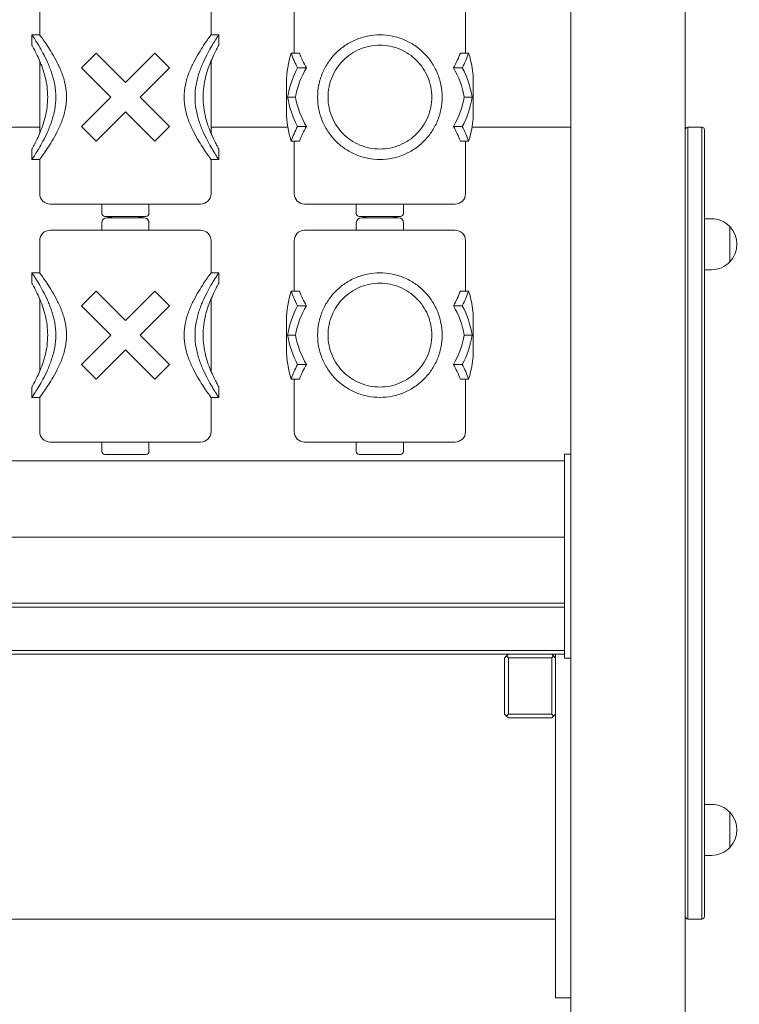
# Model space of a CAD drawing. Units: inches. Extents: x 13028 to 13637, y -2974 to -862.
# Drawn here: x 13216 to 13273, y -2876 to -2799 of the extents above; entities that cross this region are included whole.
import ezdxf

# ---------------------------------------------------------------- set-up
doc = ezdxf.new("R2010")
doc.units = ezdxf.units.IN
doc.header["$MEASUREMENT"] = 0

# ---------------------------------------------------------------- blocks, each defined once
blk = doc.blocks.new('A$C206B65B4')
at = {"lineweight": 0, "extrusion": (0, 1, 0)}
for p, q in [((1306.923, 44.508), (1306.923, 163.508)), ((1297.923, 89.999), (1297.923, 146.016)), ((1256.194, 125.488), (1256.194, 122.96)), ((1269.652, 125.488), (1269.652, 122.96)), ((1276.194, 125.488), (1276.194, 121.526)), ((1289.652, 125.488), (1289.652, 121.526)), ((1255.582, 122.96), (1255.582, 122.144)), ((1256.194, 122.96), (1255.582, 122.96)), ((1270.264, 122.96), (1269.652, 122.96)), ((1270.264, 122.96), (1270.264, 122.144)), ((1259.462, 120.373), (1260.616, 121.526)), ((1260.616, 121.526), (1262.923, 119.219)), ((1262.923, 119.219), (1265.23, 121.526)), ((1265.23, 121.526), (1266.383, 120.373)), ((1276.601, 121.526), (1275.954, 121.526)), ((1289.892, 121.526), (1289.244, 121.526)), ((1256.194, 120.899), (1256.194, 115.233)), ((1269.652, 120.899), (1269.652, 115.233)), ((1261.769, 118.066), (1259.462, 120.373)), ((1266.383, 120.373), (1264.076, 118.066)), ((1277.152, 120.373), (1276.449, 120.373)), ((1289.397, 120.373), (1288.694, 120.373)), ((1275.582, 119.219), (1275.582, 116.912)), ((1290.264, 119.219), (1290.264, 116.912)), ((1259.462, 115.759), (1261.769, 118.066)), ((1264.076, 118.066), (1266.383, 115.759)), ((1276.293, 118.066), (1275.673, 118.066)), ((1290.172, 118.066), (1289.552, 118.066)), ((1262.923, 116.912), (1260.616, 114.605)), ((1265.23, 114.605), (1262.923, 116.912)), ((1256.194, 115.708), (1250.164, 115.708)), ((1256.194, 115.708), (1250.164, 115.708)), ((1260.616, 114.605), (1259.462, 115.759)), ((1266.383, 115.759), (1265.23, 114.605)), ((1275.681, 115.708), (1269.652, 115.708)), ((1275.681, 115.708), (1269.652, 115.708)), ((1277.152, 115.759), (1276.449, 115.759)), ((1289.397, 115.759), (1288.694, 115.759)), ((1297.923, 115.708), (1290.164, 115.708)), ((1297.923, 115.708), (1290.164, 115.708)), ((1307.123, 115.708), (1307.123, 112.708)), ((1307.123, 115.708), (1307.123, 112.708)), ((1308.223, 115.708), (1307.123, 115.708)), ((1308.223, 112.708), (1308.223, 115.708)), ((1308.223, 112.708), (1308.223, 115.708)), ((1308.423, 115.508), (1308.423, 112.708)), ((1276.601, 114.605), (1275.954, 114.605)), ((1276.194, 114.605), (1276.194, 110.48)), ((1289.892, 114.605), (1289.244, 114.605)), ((1289.652, 114.605), (1289.652, 110.48)), ((1255.582, 113.988), (1255.582, 113.172)), ((1270.264, 113.988), (1270.264, 113.172)), ((1256.194, 113.172), (1255.582, 113.172)), ((1256.194, 113.172), (1256.194, 110.48)), ((1269.652, 113.172), (1269.652, 110.48)), ((1270.264, 113.172), (1269.652, 113.172)), ((1307.123, 56.508), (1307.123, 112.708)), ((1307.123, 56.508), (1307.123, 112.708)), ((1308.223, 112.708), (1308.223, 56.508)), ((1308.223, 112.708), (1308.223, 56.508)), ((1308.423, 56.508), (1308.423, 112.708)), ((1268.836, 109.665), (1257.009, 109.665)), ((1261.067, 109.665), (1261.067, 108.931)), ((1264.778, 109.665), (1264.778, 108.931)), ((1288.836, 109.665), (1277.009, 109.665)), ((1281.067, 109.665), (1281.067, 108.931)), ((1284.778, 109.665), (1284.778, 108.931)), ((1262.923, 108.686), (1261.312, 108.686)), ((1261.985, 108.686), (1261.475, 108.591)), ((1261.475, 108.591), (1264.371, 108.591)), ((1264.534, 108.686), (1262.923, 108.686)), ((1263.861, 108.686), (1264.371, 108.591)), ((1284.534, 108.686), (1281.312, 108.686)), ((1281.985, 108.686), (1281.475, 108.591)), ((1281.475, 108.591), (1284.371, 108.591)), ((1283.861, 108.686), (1284.371, 108.591)), ((1308.978, 108.508), (1308.423, 108.508)), ((1257.009, 107.612), (1268.836, 107.612)), ((1261.067, 107.612), (1261.067, 108.183)), ((1264.778, 107.612), (1264.778, 108.183)), ((1277.009, 107.612), (1288.836, 107.612)), ((1281.067, 107.612), (1281.067, 108.183)), ((1284.778, 107.612), (1284.778, 108.183)), ((1310.417, 105.119), (1310.417, 107.897)), ((1310.417, 107.897), (1310.417, 105.119)), ((1256.194, 106.797), (1256.194, 104.268)), ((1269.652, 106.797), (1269.652, 104.268)), ((1276.194, 106.797), (1276.194, 102.835)), ((1289.652, 106.797), (1289.652, 102.835)), ((1308.978, 104.508), (1308.423, 104.508)), ((1255.582, 104.268), (1255.582, 103.452)), ((1256.194, 104.268), (1255.582, 104.268)), ((1270.264, 104.268), (1269.652, 104.268)), ((1270.264, 104.268), (1270.264, 103.452)), ((1256.194, 102.207), (1256.194, 96.541)), ((1259.462, 101.681), (1260.616, 102.835)), ((1260.616, 102.835), (1262.923, 100.528)), ((1262.923, 100.528), (1265.23, 102.835)), ((1265.23, 102.835), (1266.383, 101.681)), ((1269.652, 102.207), (1269.652, 96.541)), ((1276.601, 102.835), (1275.954, 102.835)), ((1289.892, 102.835), (1289.244, 102.835)), ((1261.769, 99.374), (1259.462, 101.681)), ((1266.383, 101.681), (1264.076, 99.374)), ((1277.152, 101.681), (1276.449, 101.681)), ((1289.397, 101.681), (1288.694, 101.681)), ((1275.582, 100.528), (1275.582, 98.221)), ((1290.264, 100.528), (1290.264, 98.221)), ((1259.462, 97.067), (1261.769, 99.374)), ((1264.076, 99.374), (1266.383, 97.067)), ((1276.293, 99.374), (1275.673, 99.374)), ((1290.172, 99.374), (1289.552, 99.374)), ((1262.923, 98.221), (1260.616, 95.914)), ((1265.23, 95.914), (1262.923, 98.221)), ((1260.616, 95.914), (1259.462, 97.067)), ((1266.383, 97.067), (1265.23, 95.914)), ((1277.152, 97.067), (1276.449, 97.067)), ((1289.397, 97.067), (1288.694, 97.067)), ((1276.601, 95.914), (1275.954, 95.914)), ((1276.194, 95.914), (1276.194, 91.789)), ((1289.892, 95.914), (1289.244, 95.914)), ((1289.652, 95.914), (1289.652, 91.789)), ((1255.582, 95.296), (1255.582, 94.48)), ((1270.264, 95.296), (1270.264, 94.48)), ((1256.194, 94.48), (1255.582, 94.48)), ((1256.194, 94.48), (1256.194, 91.789)), ((1269.652, 94.48), (1269.652, 91.789)), ((1270.264, 94.48), (1269.652, 94.48)), ((1268.836, 90.973), (1257.009, 90.973)), ((1261.067, 90.973), (1261.067, 90.239)), ((1264.778, 90.973), (1264.778, 90.239)), ((1288.836, 90.973), (1277.009, 90.973)), ((1281.067, 90.973), (1281.067, 90.239)), ((1284.778, 90.973), (1284.778, 90.239)), ((1262.923, 89.994), (1261.312, 89.994)), ((1264.534, 89.994), (1262.923, 89.994)), ((1284.534, 89.994), (1281.312, 89.994)), ((1297.423, 90.008), (1297.423, 89.408)), ((1297.923, 90.008), (1297.423, 90.008)), ((1297.923, 89.408), (1297.923, 89.999)), ((1228.423, 89.508), (1297.423, 89.508)), ((1297.423, 74.608), (1297.423, 89.408)), ((1297.923, 89.408), (1297.923, 74.608)), ((1228.423, 83.508), (1297.423, 83.508)), ((1297.423, 78.308), (1228.423, 78.308)), ((1228.423, 78.008), (1297.423, 78.008)), ((1297.423, 74.608), (1228.423, 74.608)), ((1228.423, 74.308), (1297.423, 74.308)), ((1293.022, 74.308), (1292.881, 74.167)), ((1296.563, 74.167), (1296.422, 74.308)), ((1296.573, 74.158), (1296.423, 74.308)), ((1297.423, 74.608), (1297.423, 74.008)), ((1297.923, 74.016), (1297.923, 74.608)), ((1292.881, 74.167), (1292.722, 74.008)), ((1292.722, 69.608), (1292.722, 74.008)), ((1293.022, 74.026), (1292.881, 74.167)), ((1296.422, 74.026), (1293.022, 74.026)), ((1293.022, 74.026), (1293.022, 69.589)), ((1296.422, 74.026), (1296.563, 74.167)), ((1296.422, 69.589), (1296.422, 74.026)), ((1296.722, 74.008), (1296.563, 74.167)), ((1296.723, 74.008), (1296.573, 74.158)), ((1296.723, 74.008), (1296.722, 74.008)), ((1296.722, 74.008), (1296.722, 69.608)), ((1296.723, 69.608), (1296.723, 74.008)), ((1297.923, 74.008), (1297.423, 74.008)), ((1297.923, 44.758), (1297.923, 74.016)), ((1296.723, 71.308), (1296.723, 50.308)), ((1292.722, 69.608), (1292.881, 69.448)), ((1296.563, 69.448), (1296.722, 69.608)), ((1296.573, 69.458), (1296.723, 69.608)), ((1296.722, 69.608), (1296.723, 69.608)), ((1296.723, 49.266), (1296.724, 70.266)), ((1292.881, 69.448), (1293.022, 69.589)), ((1292.881, 69.448), (1293.022, 69.308)), ((1293.022, 69.589), (1296.422, 69.589)), ((1296.422, 69.308), (1293.022, 69.308)), ((1296.422, 69.589), (1296.563, 69.448)), ((1296.422, 69.308), (1296.563, 69.448)), ((1296.423, 69.308), (1296.422, 69.308)), ((1296.423, 69.308), (1296.573, 69.458)), ((1308.978, 62.508), (1308.423, 62.508)), ((1310.417, 59.119), (1310.417, 61.897)), ((1310.417, 61.897), (1310.417, 59.119)), ((1308.978, 58.508), (1308.423, 58.508)), ((1307.123, 56.508), (1307.123, 53.508)), ((1307.123, 56.508), (1307.123, 53.508)), ((1308.223, 53.508), (1308.223, 56.508)), ((1308.223, 53.508), (1308.223, 56.508)), ((1308.423, 56.508), (1308.423, 53.708)), ((1229.123, 53.508), (1296.723, 53.508)), ((1296.723, 53.508), (1229.123, 53.508)), ((1308.223, 53.508), (1307.123, 53.508)), ((1296.723, 47.308), (1297.923, 47.308)), ((1296.723, 47.308), (1296.723, 47.308))]:
    blk.add_line(p, q, dxfattribs=at)
at = {"lineweight": 0}
for centre, radius, start, end in [((1282.923, 119.219), 7.341, 161.68327, 180), ((1282.923, 123.833), 6.729, 200.04998, 210.94797), ((1282.923, 123.833), 6.729, 329.05203, 339.95002), ((1282.923, 119.219), 7.341, 360, 18.31673), ((1282.923, 116.912), 6.729, 149.05203, 170.12962), ((1282.923, 116.912), 6.729, 9.87038, 30.94797), ((1282.923, 119.219), 6.729, 189.87038, 210.94797), ((1282.923, 119.219), 6.729, 329.05203, 350.12962), ((1282.923, 116.912), 7.341, 180, 198.31673), ((1282.923, 116.912), 7.341, 341.68327, 0), ((1282.923, 112.298), 6.729, 149.05203, 159.95002), ((1282.923, 112.298), 6.729, 20.04998, 30.94797), ((1307.123, 115.508), 0.2, 90, 180), ((1308.223, 115.508), 0.2, 0, 90), ((1282.923, 100.528), 7.341, 161.68327, 180), ((1282.923, 105.142), 6.729, 200.04998, 210.94797), ((1282.923, 105.142), 6.729, 329.05203, 339.95002), ((1282.923, 100.528), 7.341, 360, 18.31673), ((1282.923, 98.221), 6.729, 149.05203, 170.12962), ((1282.923, 98.221), 6.729, 9.87038, 30.94797), ((1282.923, 100.528), 6.729, 189.87038, 210.94797), ((1282.923, 100.528), 6.729, 329.05203, 350.12962), ((1282.923, 98.221), 7.341, 180, 198.31673), ((1282.923, 98.221), 7.341, 341.68327, 0), ((1282.923, 93.607), 6.729, 149.05203, 159.95002), ((1282.923, 93.607), 6.729, 20.04998, 30.94797), ((1308.223, 53.708), 0.2, 270, 0)]:
    blk.add_arc(centre, radius, start, end, dxfattribs=at)
at = {"lineweight": 0, "extrusion": (0, 0, -1)}
for centre, radius, start, end in [((-1282.923, 123.833), 7.341, 331.87449, 341.68327), ((-1282.923, 123.833), 7.341, 198.31673, 208.12551), ((-1282.923, 116.912), 7.341, 9.04063, 28.12551), ((-1282.923, 116.912), 7.341, 151.87449, 170.95937), ((-1282.923, 119.219), 7.341, 331.87449, 350.95937), ((-1282.923, 119.219), 7.341, 189.04063, 208.12551), ((-1282.923, 112.298), 7.341, 18.31673, 28.12551), ((-1282.923, 112.298), 7.341, 151.87449, 161.68327), ((-1257.009, 110.48), 0.816, 270, 360), ((-1268.836, 110.48), 0.816, 180, 270), ((-1277.009, 110.48), 0.816, 270, 0), ((-1288.836, 110.48), 0.816, 180, 270), ((-1261.312, 108.931), 0.245, 270, 360), ((-1261.475, 108.183), 0.408, 0, 90), ((-1264.371, 108.183), 0.408, 90, 180), ((-1264.534, 108.931), 0.245, 180, 270), ((-1281.312, 108.931), 0.245, 270, 0), ((-1281.475, 108.183), 0.408, 0, 90), ((-1284.371, 108.183), 0.408, 90, 180), ((-1284.534, 108.931), 0.245, 180, 270), ((-1308.978, 106.508), 2, 90, 136.00863), ((-1257.009, 106.797), 0.816, 360, 90), ((-1268.836, 106.797), 0.816, 90, 180), ((-1277.009, 106.797), 0.816, 360, 90), ((-1288.836, 106.797), 0.816, 90, 180), ((-1308.978, 106.508), 2, 136.00863, 223.99137), ((-1308.978, 106.508), 2, 223.99137, 270), ((-1282.923, 105.142), 7.341, 331.87449, 341.68327), ((-1282.923, 105.142), 7.341, 198.31673, 208.12551), ((-1282.923, 98.221), 7.341, 9.04063, 28.12551), ((-1282.923, 98.221), 7.341, 151.87449, 170.95937), ((-1282.923, 100.528), 7.341, 331.87449, 350.95937), ((-1282.923, 100.528), 7.341, 189.04063, 208.12551), ((-1282.923, 93.607), 7.341, 18.31673, 28.12551), ((-1282.923, 93.607), 7.341, 151.87449, 161.68327), ((-1257.009, 91.789), 0.816, 270, 360), ((-1268.836, 91.789), 0.816, 180, 270), ((-1277.009, 91.789), 0.816, 270, 0), ((-1288.836, 91.789), 0.816, 180, 270), ((-1261.312, 90.239), 0.245, 270, 360), ((-1264.534, 90.239), 0.245, 180, 270), ((-1281.312, 90.239), 0.245, 270, 0), ((-1284.534, 90.239), 0.245, 180, 270), ((-1308.978, 60.508), 2, 90, 136.00863), ((-1308.978, 60.508), 2, 136.00863, 223.99137), ((-1308.978, 60.508), 2, 223.99137, 270), ((-1307.123, 53.708), 0.2, 270, 360)]:
    blk.add_arc(centre, radius, start, end, dxfattribs=at)
for centre, major_axis, start_param, end_param in [((1296.723, 71.308), (0, 3), 0, 1.925502), ((1296.723, 71.308), (0, 3), -1.570796, 0), ((1296.723, 50.308), (0, -3), 0, 1.570796), ((1296.723, 50.308), (0, -3), -1.216091, 0)]:
    blk.add_ellipse(centre, major_axis=major_axis, ratio=0.000033, start_param=start_param, end_param=end_param, dxfattribs=at)
at = {"lineweight": 0}
for points, knots in [([(1257.451, 118.066), (1257.451, 118.388), (1257.422, 118.714), (1257.31, 119.355), (1257.228, 119.669), (1257.032, 120.266), (1256.918, 120.55), (1256.683, 121.074), (1256.563, 121.314), (1256.336, 121.737), (1256.222, 121.937), (1256.011, 122.292), (1255.913, 122.448), (1255.752, 122.702), (1255.688, 122.799), (1255.603, 122.928), (1255.582, 122.96), (1255.582, 122.96)], [0, 0, 0, 0, 1.183582, 1.183582, 2.367164, 2.367164, 3.550746, 3.550746, 4.734328, 4.734328, 5.904889, 5.904889, 7.07545, 7.07545, 8.246011, 8.246011, 9.416572, 9.416572, 9.416572, 9.416572]), ([(1256.194, 122.96), (1256.194, 122.96), (1256.217, 122.928), (1256.311, 122.797), (1256.381, 122.699), (1256.559, 122.445), (1256.666, 122.289), (1256.9, 121.934), (1257.026, 121.735), (1257.279, 121.314), (1257.415, 121.075), (1257.682, 120.553), (1257.812, 120.271), (1258.039, 119.677), (1258.136, 119.363), (1258.269, 118.721), (1258.304, 118.392), (1258.304, 118.066)], [28.563175, 28.563175, 28.563175, 28.563175, 29.74272, 29.74272, 30.922265, 30.922265, 32.101809, 32.101809, 33.281354, 33.281354, 34.482074, 34.482074, 35.682794, 35.682794, 36.883514, 36.883514, 38.084233, 38.084233, 38.084233, 38.084233]), ([(1267.541, 118.066), (1267.541, 118.392), (1267.577, 118.721), (1267.71, 119.363), (1267.806, 119.677), (1268.033, 120.271), (1268.164, 120.553), (1268.43, 121.075), (1268.566, 121.314), (1268.819, 121.735), (1268.946, 121.934), (1269.179, 122.289), (1269.287, 122.445), (1269.464, 122.699), (1269.535, 122.797), (1269.628, 122.928), (1269.652, 122.96), (1269.652, 122.96)], [0, 0, 0, 0, 1.20072, 1.20072, 2.40144, 2.40144, 3.602159, 3.602159, 4.802879, 4.802879, 5.982424, 5.982424, 7.161969, 7.161969, 8.341514, 8.341514, 9.521058, 9.521058, 9.521058, 9.521058]), ([(1270.264, 122.96), (1270.264, 122.96), (1270.242, 122.928), (1270.157, 122.799), (1270.093, 122.702), (1269.932, 122.448), (1269.835, 122.292), (1269.624, 121.937), (1269.509, 121.737), (1269.283, 121.314), (1269.162, 121.074), (1268.927, 120.55), (1268.814, 120.266), (1268.617, 119.669), (1268.535, 119.355), (1268.424, 118.714), (1268.394, 118.388), (1268.394, 118.066)], [28.249717, 28.249717, 28.249717, 28.249717, 29.420278, 29.420278, 30.590839, 30.590839, 31.7614, 31.7614, 32.931961, 32.931961, 34.115543, 34.115543, 35.299125, 35.299125, 36.482707, 36.482707, 37.666289, 37.666289, 37.666289, 37.666289]), ([(1278.029, 118.066), (1278.029, 117.744), (1278.061, 117.417), (1278.19, 116.776), (1278.288, 116.462), (1278.54, 115.865), (1278.694, 115.582), (1279.049, 115.058), (1279.249, 114.818), (1279.673, 114.395), (1279.911, 114.195), (1280.435, 113.84), (1280.72, 113.684), (1281.321, 113.43), (1281.637, 113.333), (1282.279, 113.204), (1282.605, 113.172), (1283.241, 113.172), (1283.567, 113.204), (1284.209, 113.333), (1284.525, 113.43), (1285.125, 113.684), (1285.41, 113.84), (1285.934, 114.195), (1286.173, 114.395), (1286.596, 114.818), (1286.796, 115.058), (1287.151, 115.582), (1287.306, 115.865), (1287.558, 116.462), (1287.655, 116.776), (1287.785, 117.417), (1287.817, 117.744), (1287.817, 118.388), (1287.785, 118.714), (1287.655, 119.355), (1287.558, 119.669), (1287.306, 120.266), (1287.151, 120.55), (1286.796, 121.074), (1286.596, 121.314), (1286.173, 121.737), (1285.934, 121.937), (1285.41, 122.292), (1285.125, 122.448), (1284.525, 122.702), (1284.209, 122.799), (1283.567, 122.928), (1283.241, 122.96), (1282.605, 122.96), (1282.279, 122.928), (1281.637, 122.799), (1281.321, 122.702), (1280.72, 122.448), (1280.435, 122.292), (1279.911, 121.937), (1279.673, 121.737), (1279.249, 121.314), (1279.049, 121.074), (1278.694, 120.55), (1278.54, 120.266), (1278.288, 119.669), (1278.19, 119.355), (1278.061, 118.714), (1278.029, 118.388), (1278.029, 118.066)], [0, 0, 0, 0, 1.183582, 1.183582, 2.367164, 2.367164, 3.550746, 3.550746, 4.734328, 4.734328, 5.904889, 5.904889, 7.07545, 7.07545, 8.246011, 8.246011, 9.416572, 9.416572, 10.587133, 10.587133, 11.757694, 11.757694, 12.928255, 12.928255, 14.098816, 14.098816, 15.282398, 15.282398, 16.46598, 16.46598, 17.649563, 17.649563, 18.833145, 18.833145, 20.016727, 20.016727, 21.200309, 21.200309, 22.383891, 22.383891, 23.567473, 23.567473, 24.738034, 24.738034, 25.908595, 25.908595, 27.079156, 27.079156, 28.249717, 28.249717, 29.420278, 29.420278, 30.590839, 30.590839, 31.7614, 31.7614, 32.931961, 32.931961, 34.115543, 34.115543, 35.299125, 35.299125, 36.482707, 36.482707, 37.666289, 37.666289, 37.666289, 37.666289]), ([(1255.582, 122.144), (1255.582, 122.144), (1255.596, 122.118), (1255.654, 122.012), (1255.698, 121.932), (1255.808, 121.722), (1255.875, 121.592), (1256.019, 121.295), (1256.096, 121.127), (1256.248, 120.771), (1256.328, 120.57), (1256.482, 120.131), (1256.556, 119.893), (1256.681, 119.393), (1256.732, 119.131), (1256.801, 118.599), (1256.819, 118.329), (1256.819, 118.066)], [23.193484, 23.193484, 23.193484, 23.193484, 24.157724, 24.157724, 25.121964, 25.121964, 26.086203, 26.086203, 27.050443, 27.050443, 28.018994, 28.018994, 28.987544, 28.987544, 29.956095, 29.956095, 30.924645, 30.924645, 30.924645, 30.924645]), ([(1269.027, 118.066), (1269.027, 118.329), (1269.044, 118.599), (1269.113, 119.131), (1269.164, 119.393), (1269.289, 119.893), (1269.363, 120.131), (1269.517, 120.57), (1269.597, 120.771), (1269.749, 121.127), (1269.827, 121.295), (1269.971, 121.592), (1270.037, 121.722), (1270.147, 121.932), (1270.191, 122.012), (1270.249, 122.118), (1270.264, 122.144), (1270.264, 122.144)], [0, 0, 0, 0, 0.968551, 0.968551, 1.937101, 1.937101, 2.905652, 2.905652, 3.874202, 3.874202, 4.838442, 4.838442, 5.802682, 5.802682, 6.766922, 6.766922, 7.731161, 7.731161, 7.731161, 7.731161]), ([(1278.845, 118.066), (1278.845, 118.329), (1278.87, 118.599), (1278.977, 119.131), (1279.057, 119.393), (1279.267, 119.893), (1279.396, 120.131), (1279.693, 120.57), (1279.861, 120.771), (1280.216, 121.127), (1280.417, 121.295), (1280.857, 121.592), (1281.095, 121.722), (1281.596, 121.932), (1281.859, 122.012), (1282.391, 122.118), (1282.661, 122.144), (1283.185, 122.144), (1283.454, 122.118), (1283.986, 122.012), (1284.249, 121.932), (1284.75, 121.722), (1284.989, 121.592), (1285.428, 121.295), (1285.629, 121.127), (1285.985, 120.771), (1286.153, 120.57), (1286.45, 120.131), (1286.579, 119.893), (1286.789, 119.393), (1286.869, 119.131), (1286.975, 118.599), (1287.001, 118.329), (1287.001, 117.803), (1286.975, 117.533), (1286.869, 117.001), (1286.789, 116.739), (1286.579, 116.239), (1286.45, 116.001), (1286.153, 115.562), (1285.985, 115.36), (1285.629, 115.005), (1285.428, 114.837), (1284.989, 114.54), (1284.75, 114.41), (1284.249, 114.2), (1283.986, 114.119), (1283.454, 114.013), (1283.185, 113.988), (1282.661, 113.988), (1282.391, 114.013), (1281.859, 114.119), (1281.596, 114.2), (1281.095, 114.41), (1280.857, 114.54), (1280.417, 114.837), (1280.216, 115.005), (1279.861, 115.36), (1279.693, 115.562), (1279.396, 116.001), (1279.267, 116.239), (1279.057, 116.739), (1278.977, 117.001), (1278.87, 117.533), (1278.845, 117.803), (1278.845, 118.066)], [0, 0, 0, 0, 0.968551, 0.968551, 1.937101, 1.937101, 2.905652, 2.905652, 3.874202, 3.874202, 4.838442, 4.838442, 5.802682, 5.802682, 6.766922, 6.766922, 7.731161, 7.731161, 8.695401, 8.695401, 9.659641, 9.659641, 10.623881, 10.623881, 11.588121, 11.588121, 12.556671, 12.556671, 13.525222, 13.525222, 14.493772, 14.493772, 15.462323, 15.462323, 16.430873, 16.430873, 17.399424, 17.399424, 18.367974, 18.367974, 19.336525, 19.336525, 20.300765, 20.300765, 21.265004, 21.265004, 22.229244, 22.229244, 23.193484, 23.193484, 24.157724, 24.157724, 25.121964, 25.121964, 26.086203, 26.086203, 27.050443, 27.050443, 28.018994, 28.018994, 28.987544, 28.987544, 29.956095, 29.956095, 30.924645, 30.924645, 30.924645, 30.924645]), ([(1255.582, 113.172), (1255.582, 113.172), (1255.603, 113.204), (1255.688, 113.333), (1255.752, 113.43), (1255.913, 113.684), (1256.011, 113.84), (1256.222, 114.195), (1256.336, 114.395), (1256.563, 114.818), (1256.683, 115.058), (1256.918, 115.582), (1257.032, 115.865), (1257.228, 116.462), (1257.31, 116.776), (1257.422, 117.417), (1257.451, 117.744), (1257.451, 118.066)], [28.249717, 28.249717, 28.249717, 28.249717, 29.420278, 29.420278, 30.590839, 30.590839, 31.7614, 31.7614, 32.931961, 32.931961, 34.115543, 34.115543, 35.299125, 35.299125, 36.482707, 36.482707, 37.666289, 37.666289, 37.666289, 37.666289]), ([(1256.819, 118.066), (1256.819, 117.803), (1256.801, 117.533), (1256.732, 117.001), (1256.681, 116.739), (1256.556, 116.239), (1256.482, 116.001), (1256.328, 115.562), (1256.248, 115.36), (1256.096, 115.005), (1256.019, 114.837), (1255.875, 114.54), (1255.808, 114.41), (1255.698, 114.2), (1255.654, 114.119), (1255.596, 114.013), (1255.582, 113.988), (1255.582, 113.988)], [0, 0, 0, 0, 0.968551, 0.968551, 1.937101, 1.937101, 2.905652, 2.905652, 3.874202, 3.874202, 4.838442, 4.838442, 5.802682, 5.802682, 6.766922, 6.766922, 7.731161, 7.731161, 7.731161, 7.731161]), ([(1258.304, 118.066), (1258.304, 117.739), (1258.269, 117.41), (1258.136, 116.768), (1258.039, 116.455), (1257.812, 115.86), (1257.682, 115.578), (1257.415, 115.057), (1257.279, 114.818), (1257.026, 114.397), (1256.9, 114.198), (1256.666, 113.843), (1256.559, 113.687), (1256.381, 113.433), (1256.311, 113.334), (1256.217, 113.204), (1256.194, 113.172), (1256.194, 113.172)], [0, 0, 0, 0, 1.20072, 1.20072, 2.40144, 2.40144, 3.602159, 3.602159, 4.802879, 4.802879, 5.982424, 5.982424, 7.161969, 7.161969, 8.341514, 8.341514, 9.521058, 9.521058, 9.521058, 9.521058]), ([(1269.652, 113.172), (1269.652, 113.172), (1269.628, 113.204), (1269.535, 113.334), (1269.464, 113.433), (1269.287, 113.687), (1269.179, 113.843), (1268.946, 114.198), (1268.819, 114.397), (1268.566, 114.818), (1268.43, 115.057), (1268.164, 115.578), (1268.033, 115.86), (1267.806, 116.455), (1267.71, 116.768), (1267.577, 117.41), (1267.541, 117.739), (1267.541, 118.066)], [28.563175, 28.563175, 28.563175, 28.563175, 29.74272, 29.74272, 30.922265, 30.922265, 32.101809, 32.101809, 33.281354, 33.281354, 34.482074, 34.482074, 35.682794, 35.682794, 36.883514, 36.883514, 38.084233, 38.084233, 38.084233, 38.084233]), ([(1268.394, 118.066), (1268.394, 117.744), (1268.424, 117.417), (1268.535, 116.776), (1268.617, 116.462), (1268.814, 115.865), (1268.927, 115.582), (1269.162, 115.058), (1269.283, 114.818), (1269.509, 114.395), (1269.624, 114.195), (1269.835, 113.84), (1269.932, 113.684), (1270.093, 113.43), (1270.157, 113.333), (1270.242, 113.204), (1270.264, 113.172), (1270.264, 113.172)], [0, 0, 0, 0, 1.183582, 1.183582, 2.367164, 2.367164, 3.550746, 3.550746, 4.734328, 4.734328, 5.904889, 5.904889, 7.07545, 7.07545, 8.246011, 8.246011, 9.416572, 9.416572, 9.416572, 9.416572]), ([(1270.264, 113.988), (1270.264, 113.988), (1270.249, 114.013), (1270.191, 114.119), (1270.147, 114.2), (1270.037, 114.41), (1269.971, 114.54), (1269.827, 114.837), (1269.749, 115.005), (1269.597, 115.36), (1269.517, 115.562), (1269.363, 116.001), (1269.289, 116.239), (1269.164, 116.739), (1269.113, 117.001), (1269.044, 117.533), (1269.027, 117.803), (1269.027, 118.066)], [23.193484, 23.193484, 23.193484, 23.193484, 24.157724, 24.157724, 25.121964, 25.121964, 26.086203, 26.086203, 27.050443, 27.050443, 28.018994, 28.018994, 28.987544, 28.987544, 29.956095, 29.956095, 30.924645, 30.924645, 30.924645, 30.924645]), ([(1257.451, 99.374), (1257.451, 99.696), (1257.422, 100.023), (1257.31, 100.664), (1257.228, 100.978), (1257.032, 101.575), (1256.918, 101.858), (1256.683, 102.382), (1256.563, 102.622), (1256.336, 103.045), (1256.222, 103.245), (1256.011, 103.601), (1255.913, 103.757), (1255.752, 104.01), (1255.688, 104.107), (1255.603, 104.237), (1255.582, 104.268), (1255.582, 104.268)], [0, 0, 0, 0, 1.183582, 1.183582, 2.367164, 2.367164, 3.550746, 3.550746, 4.734328, 4.734328, 5.904889, 5.904889, 7.07545, 7.07545, 8.246011, 8.246011, 9.416572, 9.416572, 9.416572, 9.416572]), ([(1256.194, 104.268), (1256.194, 104.268), (1256.217, 104.236), (1256.311, 104.106), (1256.381, 104.007), (1256.559, 103.753), (1256.666, 103.597), (1256.9, 103.242), (1257.026, 103.043), (1257.279, 102.622), (1257.415, 102.383), (1257.682, 101.862), (1257.812, 101.58), (1258.039, 100.985), (1258.136, 100.672), (1258.269, 100.03), (1258.304, 99.701), (1258.304, 99.374)], [28.563175, 28.563175, 28.563175, 28.563175, 29.74272, 29.74272, 30.922265, 30.922265, 32.101809, 32.101809, 33.281354, 33.281354, 34.482074, 34.482074, 35.682794, 35.682794, 36.883514, 36.883514, 38.084233, 38.084233, 38.084233, 38.084233]), ([(1267.541, 99.374), (1267.541, 99.701), (1267.577, 100.03), (1267.71, 100.672), (1267.806, 100.985), (1268.033, 101.58), (1268.164, 101.862), (1268.43, 102.383), (1268.566, 102.622), (1268.819, 103.043), (1268.946, 103.242), (1269.179, 103.597), (1269.287, 103.753), (1269.464, 104.007), (1269.535, 104.106), (1269.628, 104.236), (1269.652, 104.268), (1269.652, 104.268)], [0, 0, 0, 0, 1.20072, 1.20072, 2.40144, 2.40144, 3.602159, 3.602159, 4.802879, 4.802879, 5.982424, 5.982424, 7.161969, 7.161969, 8.341514, 8.341514, 9.521058, 9.521058, 9.521058, 9.521058]), ([(1270.264, 104.268), (1270.264, 104.268), (1270.242, 104.237), (1270.157, 104.107), (1270.093, 104.01), (1269.932, 103.757), (1269.835, 103.601), (1269.624, 103.245), (1269.509, 103.045), (1269.283, 102.622), (1269.162, 102.382), (1268.927, 101.858), (1268.814, 101.575), (1268.617, 100.978), (1268.535, 100.664), (1268.424, 100.023), (1268.394, 99.696), (1268.394, 99.374)], [28.249717, 28.249717, 28.249717, 28.249717, 29.420278, 29.420278, 30.590839, 30.590839, 31.7614, 31.7614, 32.931961, 32.931961, 34.115543, 34.115543, 35.299125, 35.299125, 36.482707, 36.482707, 37.666289, 37.666289, 37.666289, 37.666289]), ([(1278.029, 99.374), (1278.029, 99.052), (1278.061, 98.726), (1278.19, 98.085), (1278.288, 97.771), (1278.54, 97.174), (1278.694, 96.89), (1279.049, 96.366), (1279.249, 96.127), (1279.673, 95.703), (1279.911, 95.504), (1280.435, 95.148), (1280.72, 94.992), (1281.321, 94.738), (1281.637, 94.641), (1282.279, 94.512), (1282.605, 94.48), (1283.241, 94.48), (1283.567, 94.512), (1284.209, 94.641), (1284.525, 94.738), (1285.125, 94.992), (1285.41, 95.148), (1285.934, 95.504), (1286.173, 95.703), (1286.596, 96.127), (1286.796, 96.366), (1287.151, 96.89), (1287.306, 97.174), (1287.558, 97.771), (1287.655, 98.085), (1287.785, 98.726), (1287.817, 99.052), (1287.817, 99.696), (1287.785, 100.023), (1287.655, 100.664), (1287.558, 100.978), (1287.306, 101.575), (1287.151, 101.858), (1286.796, 102.382), (1286.596, 102.622), (1286.173, 103.045), (1285.934, 103.245), (1285.41, 103.601), (1285.125, 103.757), (1284.525, 104.01), (1284.209, 104.107), (1283.567, 104.237), (1283.241, 104.268), (1282.605, 104.268), (1282.279, 104.237), (1281.637, 104.107), (1281.321, 104.01), (1280.72, 103.757), (1280.435, 103.601), (1279.911, 103.245), (1279.673, 103.045), (1279.249, 102.622), (1279.049, 102.382), (1278.694, 101.858), (1278.54, 101.575), (1278.288, 100.978), (1278.19, 100.664), (1278.061, 100.023), (1278.029, 99.696), (1278.029, 99.374)], [0, 0, 0, 0, 1.183582, 1.183582, 2.367164, 2.367164, 3.550746, 3.550746, 4.734328, 4.734328, 5.904889, 5.904889, 7.07545, 7.07545, 8.246011, 8.246011, 9.416572, 9.416572, 10.587133, 10.587133, 11.757694, 11.757694, 12.928255, 12.928255, 14.098816, 14.098816, 15.282398, 15.282398, 16.46598, 16.46598, 17.649563, 17.649563, 18.833145, 18.833145, 20.016727, 20.016727, 21.200309, 21.200309, 22.383891, 22.383891, 23.567473, 23.567473, 24.738034, 24.738034, 25.908595, 25.908595, 27.079156, 27.079156, 28.249717, 28.249717, 29.420278, 29.420278, 30.590839, 30.590839, 31.7614, 31.7614, 32.931961, 32.931961, 34.115543, 34.115543, 35.299125, 35.299125, 36.482707, 36.482707, 37.666289, 37.666289, 37.666289, 37.666289]), ([(1255.582, 103.452), (1255.582, 103.452), (1255.596, 103.427), (1255.654, 103.321), (1255.698, 103.24), (1255.808, 103.03), (1255.875, 102.9), (1256.019, 102.603), (1256.096, 102.435), (1256.248, 102.08), (1256.328, 101.878), (1256.482, 101.439), (1256.556, 101.201), (1256.681, 100.701), (1256.732, 100.439), (1256.801, 99.907), (1256.819, 99.638), (1256.819, 99.374)], [23.193484, 23.193484, 23.193484, 23.193484, 24.157724, 24.157724, 25.121964, 25.121964, 26.086203, 26.086203, 27.050443, 27.050443, 28.018994, 28.018994, 28.987544, 28.987544, 29.956095, 29.956095, 30.924645, 30.924645, 30.924645, 30.924645]), ([(1269.027, 99.374), (1269.027, 99.638), (1269.044, 99.907), (1269.113, 100.439), (1269.164, 100.701), (1269.289, 101.201), (1269.363, 101.439), (1269.517, 101.878), (1269.597, 102.08), (1269.749, 102.435), (1269.827, 102.603), (1269.971, 102.9), (1270.037, 103.03), (1270.147, 103.24), (1270.191, 103.321), (1270.249, 103.427), (1270.264, 103.452), (1270.264, 103.452)], [0, 0, 0, 0, 0.968551, 0.968551, 1.937101, 1.937101, 2.905652, 2.905652, 3.874202, 3.874202, 4.838442, 4.838442, 5.802682, 5.802682, 6.766922, 6.766922, 7.731161, 7.731161, 7.731161, 7.731161]), ([(1278.845, 99.374), (1278.845, 99.638), (1278.87, 99.907), (1278.977, 100.439), (1279.057, 100.701), (1279.267, 101.201), (1279.396, 101.439), (1279.693, 101.878), (1279.861, 102.08), (1280.216, 102.435), (1280.417, 102.603), (1280.857, 102.9), (1281.095, 103.03), (1281.596, 103.24), (1281.859, 103.321), (1282.391, 103.427), (1282.661, 103.452), (1283.185, 103.452), (1283.454, 103.427), (1283.986, 103.321), (1284.249, 103.24), (1284.75, 103.03), (1284.989, 102.9), (1285.428, 102.603), (1285.629, 102.435), (1285.985, 102.08), (1286.153, 101.878), (1286.45, 101.439), (1286.579, 101.201), (1286.789, 100.701), (1286.869, 100.439), (1286.975, 99.907), (1287.001, 99.638), (1287.001, 99.111), (1286.975, 98.841), (1286.869, 98.309), (1286.789, 98.047), (1286.579, 97.547), (1286.45, 97.309), (1286.153, 96.87), (1285.985, 96.669), (1285.629, 96.313), (1285.428, 96.145), (1284.989, 95.848), (1284.75, 95.718), (1284.249, 95.508), (1283.986, 95.428), (1283.454, 95.322), (1283.185, 95.296), (1282.661, 95.296), (1282.391, 95.322), (1281.859, 95.428), (1281.596, 95.508), (1281.095, 95.718), (1280.857, 95.848), (1280.417, 96.145), (1280.216, 96.313), (1279.861, 96.669), (1279.693, 96.87), (1279.396, 97.309), (1279.267, 97.547), (1279.057, 98.047), (1278.977, 98.309), (1278.87, 98.841), (1278.845, 99.111), (1278.845, 99.374)], [0, 0, 0, 0, 0.968551, 0.968551, 1.937101, 1.937101, 2.905652, 2.905652, 3.874202, 3.874202, 4.838442, 4.838442, 5.802682, 5.802682, 6.766922, 6.766922, 7.731161, 7.731161, 8.695401, 8.695401, 9.659641, 9.659641, 10.623881, 10.623881, 11.588121, 11.588121, 12.556671, 12.556671, 13.525222, 13.525222, 14.493772, 14.493772, 15.462323, 15.462323, 16.430873, 16.430873, 17.399424, 17.399424, 18.367974, 18.367974, 19.336525, 19.336525, 20.300765, 20.300765, 21.265004, 21.265004, 22.229244, 22.229244, 23.193484, 23.193484, 24.157724, 24.157724, 25.121964, 25.121964, 26.086203, 26.086203, 27.050443, 27.050443, 28.018994, 28.018994, 28.987544, 28.987544, 29.956095, 29.956095, 30.924645, 30.924645, 30.924645, 30.924645]), ([(1255.582, 94.48), (1255.582, 94.48), (1255.603, 94.512), (1255.688, 94.641), (1255.752, 94.738), (1255.913, 94.992), (1256.011, 95.148), (1256.222, 95.504), (1256.336, 95.703), (1256.563, 96.127), (1256.683, 96.366), (1256.918, 96.89), (1257.032, 97.174), (1257.228, 97.771), (1257.31, 98.085), (1257.422, 98.726), (1257.451, 99.052), (1257.451, 99.374)], [28.249717, 28.249717, 28.249717, 28.249717, 29.420278, 29.420278, 30.590839, 30.590839, 31.7614, 31.7614, 32.931961, 32.931961, 34.115543, 34.115543, 35.299125, 35.299125, 36.482707, 36.482707, 37.666289, 37.666289, 37.666289, 37.666289]), ([(1256.819, 99.374), (1256.819, 99.111), (1256.801, 98.841), (1256.732, 98.309), (1256.681, 98.047), (1256.556, 97.547), (1256.482, 97.309), (1256.328, 96.87), (1256.248, 96.669), (1256.096, 96.313), (1256.019, 96.145), (1255.875, 95.848), (1255.808, 95.718), (1255.698, 95.508), (1255.654, 95.428), (1255.596, 95.322), (1255.582, 95.296), (1255.582, 95.296)], [0, 0, 0, 0, 0.968551, 0.968551, 1.937101, 1.937101, 2.905652, 2.905652, 3.874202, 3.874202, 4.838442, 4.838442, 5.802682, 5.802682, 6.766922, 6.766922, 7.731161, 7.731161, 7.731161, 7.731161]), ([(1258.304, 99.374), (1258.304, 99.048), (1258.269, 98.719), (1258.136, 98.077), (1258.039, 97.763), (1257.812, 97.169), (1257.682, 96.887), (1257.415, 96.365), (1257.279, 96.126), (1257.026, 95.705), (1256.9, 95.506), (1256.666, 95.151), (1256.559, 94.995), (1256.381, 94.741), (1256.311, 94.643), (1256.217, 94.512), (1256.194, 94.48), (1256.194, 94.48)], [0, 0, 0, 0, 1.20072, 1.20072, 2.40144, 2.40144, 3.602159, 3.602159, 4.802879, 4.802879, 5.982424, 5.982424, 7.161969, 7.161969, 8.341514, 8.341514, 9.521058, 9.521058, 9.521058, 9.521058]), ([(1269.652, 94.48), (1269.652, 94.48), (1269.628, 94.512), (1269.535, 94.643), (1269.464, 94.741), (1269.287, 94.995), (1269.179, 95.151), (1268.946, 95.506), (1268.819, 95.705), (1268.566, 96.126), (1268.43, 96.365), (1268.164, 96.887), (1268.033, 97.169), (1267.806, 97.763), (1267.71, 98.077), (1267.577, 98.719), (1267.541, 99.048), (1267.541, 99.374)], [28.563175, 28.563175, 28.563175, 28.563175, 29.74272, 29.74272, 30.922265, 30.922265, 32.101809, 32.101809, 33.281354, 33.281354, 34.482074, 34.482074, 35.682794, 35.682794, 36.883514, 36.883514, 38.084233, 38.084233, 38.084233, 38.084233]), ([(1268.394, 99.374), (1268.394, 99.052), (1268.424, 98.726), (1268.535, 98.085), (1268.617, 97.771), (1268.814, 97.174), (1268.927, 96.89), (1269.162, 96.366), (1269.283, 96.127), (1269.509, 95.703), (1269.624, 95.504), (1269.835, 95.148), (1269.932, 94.992), (1270.093, 94.738), (1270.157, 94.641), (1270.242, 94.512), (1270.264, 94.48), (1270.264, 94.48)], [0, 0, 0, 0, 1.183582, 1.183582, 2.367164, 2.367164, 3.550746, 3.550746, 4.734328, 4.734328, 5.904889, 5.904889, 7.07545, 7.07545, 8.246011, 8.246011, 9.416572, 9.416572, 9.416572, 9.416572]), ([(1270.264, 95.296), (1270.264, 95.296), (1270.249, 95.322), (1270.191, 95.428), (1270.147, 95.508), (1270.037, 95.718), (1269.971, 95.848), (1269.827, 96.145), (1269.749, 96.313), (1269.597, 96.669), (1269.517, 96.87), (1269.363, 97.309), (1269.289, 97.547), (1269.164, 98.047), (1269.113, 98.309), (1269.044, 98.841), (1269.027, 99.111), (1269.027, 99.374)], [23.193484, 23.193484, 23.193484, 23.193484, 24.157724, 24.157724, 25.121964, 25.121964, 26.086203, 26.086203, 27.050443, 27.050443, 28.018994, 28.018994, 28.987544, 28.987544, 29.956095, 29.956095, 30.924645, 30.924645, 30.924645, 30.924645])]:
    blk.add_open_spline(points, degree=3, knots=knots, dxfattribs=at)

msp = doc.modelspace()

# ---------------------------------------------------------------- block references
msp.add_blockref('A$C206B65B4', (11961.763, -2922.77))

doc.saveas('drawing.dxf')
